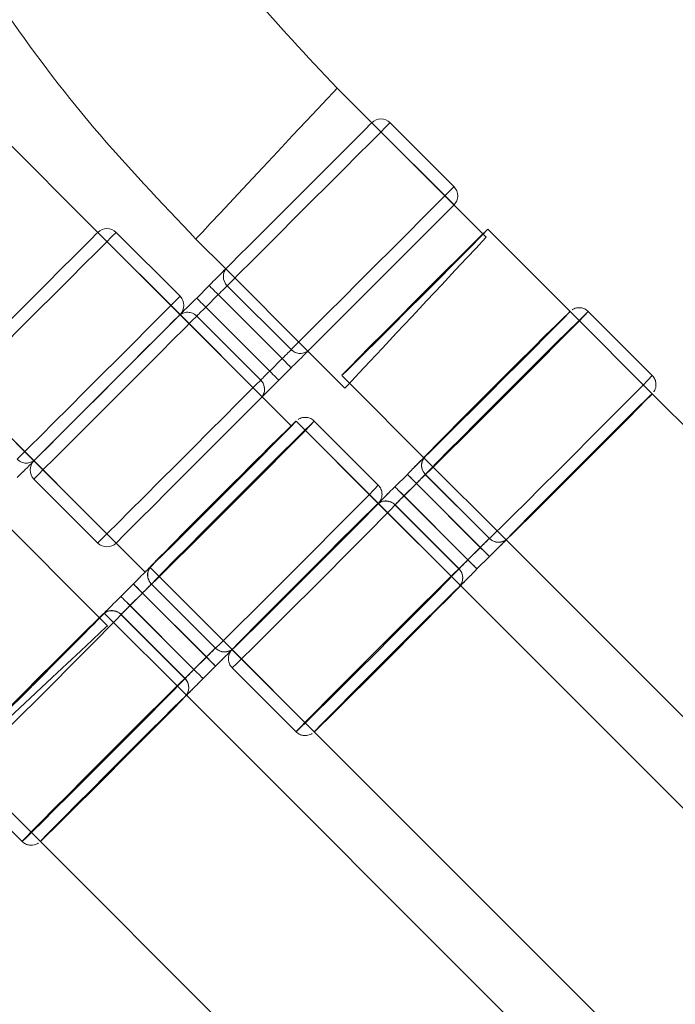
# Model space of a CAD drawing. Units: millimetres. Extents: x 7382 to 38417, y 16393 to 47889.
# Drawn here: x 21907 to 22110, y 29850 to 30155 of the extents above; entities that cross this region are included whole.
import ezdxf

# ---------------------------------------------------------------- set-up
doc = ezdxf.new("R2010")
doc.units = ezdxf.units.MM
doc.header["$LTSCALE"] = 200
doc.linetypes.add('HIDDEN', pattern=[1.905, 1.27, -0.635])
doc.styles.add('SLDTEXTSTYLE0', font='GOTHIC.TTF', dxfattribs={"width": 0.913})
doc.dimstyles.new('SLDDIMSTYLE2', dxfattribs={"dimtxt": 700, "dimasz": 660.4, "dimexe": 0, "dimexo": 0.0625, "dimgap": 175, "dimtad": 1, "dimdec": 3, "dimlfac": 0.25, "dimrnd": 1e-09, "dimzin": 12, "dimdsep": 46, "dimtxsty": 'SLDTEXTSTYLE0', "dimsah": 1, "dimcen": 0.09, "dimadec": 0, "dimazin": 3, "dimtfac": 1, "dimtdec": 3, "dimtofl": 0, "dimtmove": 0, "dimatfit": 3, "dimfxl": 0, "dimfrac": 2, "dimtolj": 1, "dimtzin": 12, "dimarcsym": 0})

# ---------------------------------------------------------------- blocks, each defined once
blk = doc.blocks.new('_D_6')
at = {"color": 7, "linetype": 'Continuous', "lineweight": 0}
for p, q in [((28270.72, 37563.74), (26234.07, 39600.4)), ((26375.49, 39458.98), (12516.2, 25599.68)), ((14411.43, 23704.45), (12374.77, 25741.11))]:
    blk.add_line(p, q, dxfattribs=at)
for points in [[(26375.49, 39458.98), (25836.67, 39063.85), (25980.36, 38920.16)], [(12516.2, 25599.68), (13055.01, 25994.82), (12911.33, 26138.5)]]:
    blk.add_solid(points, dxfattribs=at)
at = {"color": 7, "linetype": 'Continuous', "lineweight": 0, "insert": (15920.55, 30268.54), "char_height": 700, "attachment_point": 1, "rotation": 45, "style": 'SLDTEXTSTYLE0'}
blk.add_mtext('4900', dxfattribs=at)

msp = doc.modelspace()

# ---------------------------------------------------------------- linework, layer by layer
at = {"color": 7, "linetype": 'Continuous', "lineweight": 15}
for p, q in [((21931.5179, 30088.911), (21708.5944, 30311.8345)), ((22016.3585, 30122.8399), (22005.6342, 30133.5643)), ((22041.8265, 30103.0531), (22022.0275, 30122.8521)), ((22050.8281, 30088.3703), (22041.8144, 30097.3841)), ((21956.9737, 30069.112), (21937.1747, 30088.911)), ((22077.7629, 30064.4212), (22052.3074, 30089.8766)), ((21961.881, 30086.8566), (21971.128, 30077.6095)), ((21962.1295, 30068.5826), (21965.9884, 30072.4415)), ((21971.5796, 30072.4041), (21991.3786, 30052.6051)), ((21968.8027, 30069.6272), (21964.9438, 30065.7683)), ((21988.6017, 30049.8282), (21968.8027, 30069.6272)), ((21964.9438, 30065.7683), (21984.7428, 30045.9694)), ((22103.2184, 30044.6225), (22083.4197, 30064.4212)), ((21981.9659, 30043.1924), (21962.1669, 30062.9914)), ((21996.5839, 30052.1536), (22008.0406, 30040.6969)), ((21984.7428, 30045.9694), (21988.6017, 30049.8282)), ((21987.5571, 30043.1551), (21991.4159, 30047.014)), ((22009.4609, 30042.2135), (22032.5081, 30019.1663)), ((21991.4371, 30028.9918), (21982.4295, 30037.9993)), ((22869.4758, 29272.7083), (22103.2184, 30038.9657)), ((22018.3659, 30010.681), (21998.5673, 30030.4797)), ((21911.7189, 30012.5435), (21931.5179, 29992.7445)), ((22027.3806, 30014.0105), (22023.5217, 30010.1516)), ((22032.9972, 30013.9477), (22052.7959, 29994.149)), ((22030.2083, 30011.1829), (22026.3494, 30007.324)), ((22050.0069, 29991.3842), (22030.2083, 30011.1829)), ((22026.3494, 30007.324), (22046.1481, 29987.5253)), ((21932.0342, 29969.5764), (21897.5646, 30004.046)), ((22043.3833, 29984.7363), (22023.5845, 30004.535)), ((22057.9794, 29993.6949), (22824.2211, 29227.4535)), ((21937.1747, 29992.7445), (21946.1823, 29983.737)), ((22046.1481, 29987.5253), (22050.0069, 29991.3842)), ((22052.8077, 29988.5834), (22048.9488, 29984.7245)), ((21942.5282, 29980.069), (21938.6692, 29976.2102)), ((21948.1447, 29980.0063), (21967.9435, 29960.2075)), ((22784.6233, 29238.7668), (22043.8374, 29979.5528)), ((21945.3558, 29977.2414), (21941.4969, 29973.3825)), ((21965.1545, 29957.4427), (21945.3558, 29977.2414)), ((21941.4969, 29973.3825), (21961.2956, 29953.5838)), ((21931.978, 29969.6326), (21933.0786, 29970.6932)), ((21958.5308, 29950.7949), (21938.7321, 29970.5936)), ((21961.2956, 29953.5838), (21965.1545, 29957.4427)), ((21967.9553, 29954.6419), (21964.0964, 29950.783)), ((21973.1111, 29954.1125), (21992.9097, 29934.3138)), ((22725.2263, 29179.3698), (21958.9849, 29945.6113)), ((21998.5666, 29934.3139), (22739.3685, 29193.5119)), ((21888.2586, 29920.1711), (21908.0573, 29900.3724)), ((21913.7141, 29900.3724), (22679.9715, 29134.115))]:
    msp.add_line(p, q, dxfattribs=at)
at = {"color": 7, "linetype": 'HIDDEN', "lineweight": 0}
for p, q in [((22041.8144, 30097.3841), (22016.3585, 30122.8399)), ((22041.8265, 30097.3963), (22016.3707, 30122.8521)), ((21982.4295, 30037.9993), (21931.5179, 30088.911)), ((21956.9737, 30063.4552), (21931.5179, 30088.911)), ((22051.794, 30087.4045), (22050.8281, 30088.3703)), ((21971.1159, 30077.5973), (21996.5717, 30052.1414)), ((21971.128, 30077.6095), (21996.5839, 30052.1536)), ((21991.3786, 30052.6051), (21971.5796, 30072.4041)), ((21964.9438, 30065.7683), (21968.8027, 30069.6272)), ((21968.8027, 30069.6272), (21988.6017, 30049.8282)), ((21984.7428, 30045.9694), (21964.9438, 30065.7683)), ((22103.2184, 30038.9657), (22077.7629, 30064.4212)), ((22103.2184, 30038.9657), (22077.7629, 30064.4212)), ((21982.4295, 30037.9993), (21956.9737, 30063.4552)), ((21962.1669, 30062.9914), (21981.9659, 30043.1924)), ((21988.6017, 30049.8282), (21984.7428, 30045.9694)), ((21886.2631, 30043.6562), (21937.1747, 29992.7445)), ((21886.2631, 30043.6562), (21911.7189, 30018.2003)), ((22007.0526, 30044.6218), (22009.4609, 30042.2135)), ((22043.8374, 29979.5528), (21992.9104, 30030.4797)), ((22018.3659, 30005.0242), (21992.9104, 30030.4797)), ((21911.7189, 30018.2003), (21937.1747, 29992.7445)), ((22032.5081, 30019.1663), (22057.9794, 29993.6949)), ((22032.5081, 30019.1663), (22057.9635, 29993.7108)), ((22052.7449, 29994.2), (22032.9463, 30013.9987)), ((22026.3225, 30007.3508), (22030.1815, 30011.2097)), ((22030.1815, 30011.2097), (22049.9801, 29991.411)), ((22046.1213, 29987.5522), (22026.3225, 30007.3508)), ((22043.8214, 29979.5687), (22018.3659, 30005.0242)), ((22023.5335, 30004.586), (22043.3323, 29984.7873)), ((22049.9801, 29991.411), (22046.1213, 29987.5522)), ((21947.6556, 29985.2248), (21998.5666, 29934.3139)), ((21947.6556, 29985.2248), (21973.1111, 29959.7694)), ((21967.8925, 29960.2585), (21948.0938, 29980.0572)), ((21941.4701, 29973.4094), (21945.3289, 29977.2683)), ((21945.3289, 29977.2683), (21965.1276, 29957.4695)), ((21961.2688, 29953.6106), (21941.4701, 29973.4094)), ((21934.4771, 29967.1334), (21932.0342, 29969.5764)), ((21958.9849, 29945.6113), (21933.5134, 29971.0827)), ((21958.9689, 29945.6272), (21933.5134, 29971.0827)), ((21938.6811, 29970.6445), (21958.4798, 29950.8458)), ((21965.1276, 29957.4695), (21961.2688, 29953.6106)), ((21973.1111, 29959.7694), (21998.5666, 29934.3139)), ((21888.2586, 29925.8279), (21913.7141, 29900.3724)), ((21888.2586, 29925.8279), (21913.7141, 29900.3724))]:
    msp.add_line(p, q, dxfattribs=at)
at = {"color": 8, "linetype": 'Continuous', "lineweight": 15, "flags": 128}
for points in [[(22005.6264, 30133.5721), (22005.4981, 30133.4352), (22004.4814, 30132.3494), (22002.4955, 30130.2286), (21999.6331, 30127.172), (21996.0283, 30123.3224), (21991.8496, 30118.86), (21987.2922, 30113.9932), (21982.5695, 30108.9498), (21977.9021, 30103.9655), (21973.5083, 30099.2734), (21969.5936, 30095.0929), (21966.3409, 30091.6194), (21963.9025, 30089.0154), (21962.3923, 30087.4027), (21961.881, 30086.8566)], [(22022.0275, 30122.8521), (22021.8959, 30122.7205), (22020.8511, 30121.6756), (22018.8044, 30119.6289), (22015.8403, 30116.6649), (22012.0813, 30112.9059), (22007.6824, 30108.5069), (22002.8249, 30103.6495), (21997.7096, 30098.5341), (21992.5472, 30093.3717), (21987.5509, 30088.3754), (21982.9268, 30083.7513), (21978.8657, 30079.6902), (21975.5351, 30076.3596), (21973.0726, 30073.8971), (21971.5796, 30072.4041)], [(21991.3786, 30052.6051), (21992.8716, 30054.0981), (21995.3341, 30056.5607), (21998.6647, 30059.8912), (22002.7258, 30063.9523), (22007.3499, 30068.5764), (22012.3462, 30073.5727), (22017.5086, 30078.7351), (22022.6239, 30083.8505), (22027.4814, 30088.7079), (22031.8803, 30093.1069), (22035.6393, 30096.8659), (22038.6034, 30099.8299), (22040.6501, 30101.8766), (22041.6949, 30102.9215), (22041.8265, 30103.0531)], [(21937.1747, 30088.911), (21937.0431, 30088.7793), (21935.9982, 30087.7344), (21933.9515, 30085.6878), (21930.9875, 30082.7238), (21927.2285, 30078.9647), (21922.8296, 30074.5658), (21917.9721, 30069.7084), (21912.8567, 30064.5929), (21907.6944, 30059.4306), (21902.6981, 30054.4343), (21898.074, 30049.8102), (21894.0129, 30045.7491), (21890.6823, 30042.4185), (21888.2198, 30039.956), (21886.7268, 30038.463)], [(21906.5258, 30018.664), (21908.0188, 30020.157), (21910.4813, 30022.6195), (21913.8118, 30025.9501), (21917.873, 30030.0112), (21922.4971, 30034.6353), (21927.4934, 30039.6316), (21932.6557, 30044.794), (21937.7711, 30049.9094), (21942.6285, 30054.7668), (21947.0275, 30059.1658), (21950.7865, 30062.9248), (21953.7505, 30065.8888), (21955.7972, 30067.9355), (21956.8421, 30068.9804), (21956.9737, 30069.112)], [(22083.4197, 30064.4212), (22083.3017, 30064.2759), (22082.2835, 30063.2043), (22080.2619, 30061.1327), (22077.3201, 30058.1463), (22073.5798, 30054.3685), (22069.1952, 30049.9552), (22064.3472, 30045.0885), (22059.2357, 30039.9691), (22054.0718, 30034.8083), (22049.0685, 30029.819), (22044.4322, 30025.2071), (22040.3542, 30021.1629), (22037.0028, 30017.8532), (22034.5163, 30015.4146), (22032.9972, 30013.9477)], [(21962.1669, 30062.9914), (21960.674, 30061.4985), (21958.2113, 30059.0359), (21954.8809, 30055.7054), (21950.8198, 30051.6443), (21946.1956, 30047.0202), (21941.1993, 30042.0239), (21936.037, 30036.8615), (21930.9216, 30031.7461), (21926.0642, 30026.8887), (21921.6651, 30022.4897), (21917.9061, 30018.7307), (21914.9421, 30015.7666), (21912.8955, 30013.72), (21911.8505, 30012.6751), (21911.7189, 30012.5435)], [(21931.5179, 29992.7445), (21931.6495, 29992.8761), (21932.6945, 29993.921), (21934.7411, 29995.9676), (21937.7051, 29998.9317), (21941.4641, 30002.6907), (21945.8632, 30007.0897), (21950.7206, 30011.9471), (21955.836, 30017.0625), (21960.9983, 30022.2249), (21965.9946, 30027.2212), (21970.6188, 30031.8453), (21974.6799, 30035.9064), (21978.0103, 30039.2369), (21980.473, 30041.6995), (21981.9659, 30043.1924)], [(22052.7959, 29994.149), (22054.315, 29995.6159), (22056.8015, 29998.0544), (22060.1529, 30001.3641), (22064.2308, 30005.4084), (22068.8671, 30010.0203), (22073.8705, 30015.0095), (22079.0345, 30020.1704), (22084.1458, 30025.2898), (22088.994, 30030.1565), (22093.3786, 30034.5698), (22097.1189, 30038.3476), (22100.0606, 30041.3339), (22102.0822, 30043.4056), (22103.1005, 30044.4772), (22103.2184, 30044.6225)], [(21998.5673, 30030.4797), (21998.4493, 30030.3345), (21997.4311, 30029.2629), (21995.4094, 30027.1911), (21992.4677, 30024.2048), (21988.7274, 30020.4271), (21984.3427, 30016.0138), (21979.4947, 30011.147), (21974.3833, 30006.0276), (21969.2194, 30000.8668), (21964.216, 29995.8775), (21959.5798, 29991.2656), (21955.5017, 29987.2213), (21952.1504, 29983.9117), (21949.6638, 29981.4731), (21948.1447, 29980.0063)], [(21967.9435, 29960.2075), (21969.4626, 29961.6744), (21971.949, 29964.113), (21975.3005, 29967.4227), (21979.3784, 29971.4669), (21984.0147, 29976.0788), (21989.018, 29981.0681), (21994.182, 29986.2289), (21999.2934, 29991.3483), (22004.1415, 29996.215), (22008.5261, 30000.6283), (22012.2664, 30004.4061), (22015.2082, 30007.3925), (22017.2297, 30009.4642), (22018.248, 30010.5357), (22018.3659, 30010.681)], [(22023.5845, 30004.535), (22022.1177, 30003.016), (22019.6791, 30000.5295), (22016.3694, 29997.1781), (22012.3252, 29993.1001), (22007.7132, 29988.4638), (22002.724, 29983.4605), (21997.5632, 29978.2965), (21992.4437, 29973.1851), (21987.577, 29968.337), (21983.1638, 29963.9523), (21979.3859, 29960.212), (21976.3996, 29957.2704), (21974.3278, 29955.2488), (21973.2563, 29954.2305), (21973.1111, 29954.1125)], [(21992.9097, 29934.3138), (21993.055, 29934.4318), (21994.1266, 29935.45), (21996.1983, 29937.4717), (21999.1847, 29940.4133), (22002.9624, 29944.1537), (22007.3758, 29948.5383), (22012.2425, 29953.3864), (22017.3619, 29958.4978), (22022.5227, 29963.6617), (22027.512, 29968.6651), (22032.1238, 29973.3013), (22036.1681, 29977.3794), (22039.4778, 29980.7308), (22041.9164, 29983.2172), (22043.3833, 29984.7363)], [(21938.7321, 29970.5936), (21937.2652, 29969.0745), (21934.8267, 29966.5879), (21931.5169, 29963.2366), (21927.4728, 29959.1586), (21922.8608, 29954.5223), (21917.8715, 29949.519), (21912.7107, 29944.3551), (21907.5913, 29939.2436), (21902.7245, 29934.3955), (21898.3113, 29930.0109), (21894.5334, 29926.2706), (21891.5471, 29923.3289), (21889.4754, 29921.3073), (21888.4038, 29920.2891), (21888.2586, 29920.1711)], [(21908.0573, 29900.3724), (21908.2026, 29900.4903), (21909.2741, 29901.5086), (21911.3459, 29903.5302), (21914.3322, 29906.4718), (21918.1099, 29910.2122), (21922.5233, 29914.5968), (21927.39, 29919.4449), (21932.5095, 29924.5564), (21937.6703, 29929.7203), (21942.6595, 29934.7236), (21947.2714, 29939.3599), (21951.3157, 29943.4379), (21954.6253, 29946.7893), (21957.064, 29949.2758), (21958.5308, 29950.7949)]]:
    msp.add_lwpolyline(points, dxfattribs=at)
at = {"color": 7, "linetype": 'Continuous', "lineweight": 15, "flags": 128}
for points in [[(22016.3707, 30122.8521), (22015.8701, 30122.3515), (22014.3904, 30120.8718), (22011.997, 30118.4784), (22008.796, 30115.2774), (22004.9289, 30111.4102), (22000.5668, 30107.0482), (21995.9028, 30102.3842), (21991.1432, 30097.6246), (21986.4986, 30092.9801), (21982.1748, 30088.6561), (21978.3627, 30084.8441), (21975.2312, 30081.7126), (21972.9189, 30079.4003), (21971.5281, 30078.0094)], [(22041.8265, 30097.3963), (22041.326, 30096.8957), (22039.8462, 30095.4159), (22037.4529, 30093.0226), (22034.2519, 30089.8215), (22030.3847, 30085.9544), (22026.0226, 30081.5923), (22021.3587, 30076.9283), (22016.5991, 30072.1688), (22011.9546, 30067.5242), (22007.6306, 30063.2003), (22003.8186, 30059.3882), (22000.687, 30056.2568), (21998.3747, 30053.9445), (21996.9839, 30052.5536)], [(21931.5179, 30088.911), (21931.0173, 30088.4104), (21929.5376, 30086.9306), (21927.1442, 30084.5373), (21923.9432, 30081.3362), (21920.0761, 30077.4691), (21915.714, 30073.1071), (21911.05, 30068.443), (21906.2903, 30063.6835), (21901.6458, 30059.039), (21897.322, 30054.715), (21893.5099, 30050.9029), (21890.3784, 30047.7715), (21888.0661, 30045.4592), (21886.6753, 30044.0683)], [(22048.518, 30085.954), (22050.7445, 30088.2254), (22052.0286, 30089.5593), (22052.2677, 30089.8499), (22051.4508, 30089.0838), (22050.772, 30088.4265)], [(22049.5098, 30084.9816), (22048.6552, 30084.0689), (22045.7929, 30081.0123), (22042.1881, 30077.1627), (22038.0093, 30072.7002), (22033.452, 30067.8335), (22028.7292, 30062.7901), (22024.0618, 30057.8058), (22019.668, 30053.1137), (22015.7533, 30048.9332), (22012.5007, 30045.4597), (22010.0623, 30042.8557), (22008.552, 30041.243), (22008.0406, 30040.6969)], [(21967.7406, 30074.222), (21968.4364, 30074.9178), (21969.089, 30075.5703), (21969.6866, 30076.168), (21970.2189, 30076.7003), (21970.6766, 30077.1579), (21971.0514, 30077.5328), (21971.3369, 30077.8183), (21971.5281, 30078.0094)], [(21965.9884, 30072.4415), (21966.0875, 30072.3424), (21966.2781, 30072.1517), (21966.5539, 30071.876), (21966.9053, 30071.5246), (21967.3207, 30071.1092), (21967.7861, 30070.6438), (21968.2857, 30070.1443), (21968.8027, 30069.6272)], [(21971.5796, 30072.4041), (21971.4462, 30072.2707), (21971.2344, 30072.0589), (21970.9504, 30071.7749), (21970.6027, 30071.4272), (21970.2017, 30071.0261), (21969.759, 30070.5835), (21969.288, 30070.1126), (21968.8027, 30069.6272)], [(21956.5616, 30063.043), (21956.7527, 30063.2341), (21957.0382, 30063.5196), (21957.4131, 30063.8945), (21957.8708, 30064.3521), (21958.403, 30064.8845), (21959.0008, 30065.4821), (21959.6532, 30066.1346), (21960.349, 30066.8304)], [(21962.1295, 30068.5826), (21962.2287, 30068.4835), (21962.4193, 30068.2929), (21962.6949, 30068.0172), (21963.0465, 30067.6657), (21963.4618, 30067.2503), (21963.9272, 30066.785), (21964.4268, 30066.2854), (21964.9438, 30065.7683)], [(21964.9438, 30065.7683), (21964.4585, 30065.283), (21963.9875, 30064.812), (21963.5449, 30064.3694), (21963.1439, 30063.9683), (21962.7961, 30063.6206), (21962.5122, 30063.3367), (21962.3003, 30063.1249), (21962.1669, 30062.9914)], [(22077.75, 30064.4152), (22077.7629, 30064.4212), (22077.2872, 30063.8956), (22075.8313, 30062.392), (22073.4597, 30059.977), (22070.2773, 30056.7573), (22066.4248, 30052.8756), (22062.0727, 30048.5035), (22057.4136, 30043.8345), (22052.6538, 30039.0751), (22048.0038, 30034.4361), (22043.6694, 30030.1227), (22039.8424, 30026.3256), (22036.6919, 30023.2131), (22034.3577, 30020.9227), (22032.9429, 30019.5559)], [(21956.5616, 30063.043), (21955.1707, 30061.6521), (21952.8584, 30059.3398), (21949.727, 30056.2083), (21945.9149, 30052.3963), (21941.5909, 30048.0724), (21936.9464, 30043.4278), (21932.1869, 30038.6683), (21927.5228, 30034.0043), (21923.1608, 30029.6422), (21919.2937, 30025.775), (21916.0926, 30022.574), (21913.6993, 30020.1807), (21912.2196, 30018.7009), (21912.1311, 30018.6125)], [(21956.5616, 30063.043), (21956.4732, 30062.9545), (21954.9934, 30061.4748), (21952.6, 30059.0815), (21949.399, 30055.8804), (21945.5319, 30052.0133), (21941.1698, 30047.6512), (21936.5058, 30042.9872), (21931.7463, 30038.2276), (21927.1018, 30033.5831), (21922.7778, 30029.2592), (21918.9657, 30025.4471), (21915.8342, 30022.3156), (21913.5219, 30020.0033), (21912.1311, 30018.6125)], [(21988.6017, 30049.8282), (21989.087, 30050.3136), (21989.558, 30050.7845), (21990.0007, 30051.2271), (21990.4017, 30051.6282), (21990.7494, 30051.9759), (21991.0334, 30052.2599), (21991.2452, 30052.4717), (21991.3786, 30052.6051)], [(21996.9839, 30052.5536), (21996.7927, 30052.3625), (21996.5072, 30052.077), (21996.1324, 30051.7021), (21995.6748, 30051.2445), (21995.1424, 30050.7121), (21994.5448, 30050.1144), (21993.8922, 30049.462), (21993.1964, 30048.7662)], [(21991.4159, 30047.014), (21991.3168, 30047.1131), (21991.1262, 30047.3037), (21990.8505, 30047.5794), (21990.4991, 30047.9309), (21990.0836, 30048.3463), (21989.6183, 30048.8116), (21989.1187, 30049.3112), (21988.6017, 30049.8282)], [(21981.9659, 30043.1924), (21982.0993, 30043.3259), (21982.3112, 30043.5377), (21982.5951, 30043.8216), (21982.9429, 30044.1694), (21983.3439, 30044.5704), (21983.7865, 30045.013), (21984.2574, 30045.484), (21984.7428, 30045.9694)], [(21987.5571, 30043.1551), (21987.4579, 30043.2542), (21987.2673, 30043.4448), (21986.9917, 30043.7205), (21986.6401, 30044.072), (21986.2248, 30044.4874), (21985.7594, 30044.9527), (21985.2598, 30045.4523), (21984.7428, 30045.9694)], [(21985.8048, 30041.3746), (21985.109, 30040.6788), (21984.4566, 30040.0263), (21983.8589, 30039.4286), (21983.3266, 30038.8963), (21982.869, 30038.4387), (21982.494, 30038.0638), (21982.2085, 30037.7782), (21982.0174, 30037.5871)], [(21982.0174, 30037.5871), (21980.6266, 30036.1963), (21978.3142, 30033.8839), (21975.1828, 30030.7525), (21971.3707, 30026.9405), (21967.0468, 30022.6165), (21962.4023, 30017.972), (21957.6427, 30013.2124), (21952.9787, 30008.5484), (21948.6167, 30004.1863), (21944.7495, 30000.3192), (21941.5484, 29997.1181), (21939.1551, 29994.7248), (21937.6754, 29993.2451), (21937.1747, 29992.7445)], [(22103.2125, 30038.953), (22102.7427, 30038.4401), (22101.2868, 30036.9365), (22098.9151, 30034.5215), (22095.7327, 30031.3019), (22091.8802, 30027.4201), (22087.5282, 30023.048), (22082.8692, 30018.379), (22078.1093, 30013.6196), (22073.4593, 30008.9806), (22069.1249, 30004.6672), (22065.2979, 30000.8702), (22062.1475, 29997.7576), (22059.8132, 29995.4672), (22058.3984, 29994.1003)], [(21947.7051, 29985.2598), (21947.9729, 29985.5036), (21949.3068, 29986.7878), (21951.6215, 29989.0569), (21954.8088, 29992.2048), (21958.7195, 29996.0844), (21963.171, 30000.5143), (21967.9552, 30005.2872), (21972.8481, 30010.1801), (21977.621, 30014.9642), (21982.0509, 30019.4157), (21985.9305, 30023.3265), (21989.0784, 30026.5138), (21991.3475, 30028.8285), (21992.6316, 30030.1623), (21992.8707, 30030.453), (21992.0538, 30029.6868), (21991.3874, 30029.0415)], [(21991.3874, 30029.0415), (21992.3848, 30030.004), (21992.9104, 30030.4797), (21992.4348, 30029.9541), (21990.9789, 30028.4505), (21988.6072, 30026.0355), (21985.4248, 30022.8159), (21981.5723, 30018.9341), (21977.2202, 30014.562), (21972.5612, 30009.893), (21967.8014, 30005.1336), (21963.1514, 30000.4946), (21958.8169, 29996.1812), (21954.99, 29992.3842), (21951.8395, 29989.2716), (21949.5053, 29986.9812), (21948.0905, 29985.6143), (21948.0905, 29985.6143)], [(21991.4371, 30028.9918), (21990.9081, 30028.4628), (21989.3457, 30026.9005), (21986.8232, 30024.3779), (21983.4583, 30021.0131), (21979.4085, 30016.9633), (21974.8632, 30012.4178), (21970.0348, 30007.5894), (21965.149, 30002.7037), (21960.4344, 29997.9891), (21956.1115, 29993.6662), (21952.3823, 29989.937), (21949.4212, 29986.9759), (21947.3668, 29984.9214), (21946.3149, 29983.8696), (21946.1823, 29983.737)], [(21912.1311, 30018.6125), (21911.9399, 30018.4213), (21911.6544, 30018.1358), (21911.2796, 30017.7609), (21910.822, 30017.3033), (21910.2896, 30016.771), (21909.692, 30016.1733), (21909.0394, 30015.5208), (21908.3436, 30014.825)], [(22032.4922, 30019.1822), (22032.4284, 30019.117), (22032.057, 30018.7387), (22031.6024, 30018.278), (22031.0729, 30017.7428), (22030.4777, 30017.1428), (22029.8272, 30016.4883), (22029.1328, 30015.791)], [(22030.2083, 30011.1829), (22029.691, 30011.7001), (22029.1906, 30012.2005), (22028.7241, 30012.667), (22028.307, 30013.0841), (22027.9536, 30013.4376), (22027.6756, 30013.7156), (22027.4824, 30013.9087), (22027.3806, 30014.0105)], [(22026.3494, 30007.324), (22025.8321, 30007.8413), (22025.3318, 30008.3416), (22024.8652, 30008.8082), (22024.4482, 30009.2252), (22024.0947, 30009.5787), (22023.8167, 30009.8567), (22023.6235, 30010.0498), (22023.5217, 30010.1516)], [(22021.7412, 30008.3995), (22021.0439, 30007.7051), (22020.3895, 30007.0546), (22019.7894, 30006.4593), (22019.2543, 30005.9298), (22018.7935, 30005.4753), (22018.6606, 30005.3445)], [(22018.3601, 30005.0115), (22017.8903, 30004.4986), (22016.4344, 30002.995), (22014.0627, 30000.58), (22010.8803, 29997.3604), (22007.0278, 29993.4786), (22002.6757, 29989.1065), (21998.0168, 29984.4375), (21993.2569, 29979.6781), (21988.6069, 29975.0391), (21984.2724, 29970.7257), (21980.4454, 29966.9286), (21977.2951, 29963.8161), (21974.9607, 29961.5257), (21973.546, 29960.1589)], [(22017.9764, 30004.5893), (22016.6096, 30003.1745), (22014.3192, 30000.8403), (22011.2066, 29997.6899), (22007.4096, 29993.8628), (22003.0961, 29989.5284), (21998.4571, 29984.8784), (21993.6978, 29980.1186), (21989.0287, 29975.4596), (21984.6566, 29971.1075), (21980.7749, 29967.255), (21977.5553, 29964.0726), (21975.1403, 29961.7009), (21973.6367, 29960.245), (21973.546, 29960.1589)], [(22050.0069, 29991.3842), (22050.5237, 29990.8674), (22051.0226, 29990.3686), (22051.4867, 29989.9044), (22051.9004, 29989.4907), (22052.2498, 29989.1412), (22052.5233, 29988.8679), (22052.7113, 29988.6798), (22052.8077, 29988.5834)], [(22046.1481, 29987.5253), (22046.6649, 29987.0086), (22047.1637, 29986.5097), (22047.6279, 29986.0456), (22048.0415, 29985.6318), (22048.391, 29985.2823), (22048.6644, 29985.009), (22048.8525, 29984.8209), (22048.9488, 29984.7245)], [(21946.1694, 29983.7499), (21945.6252, 29983.2013), (21944.9747, 29982.5469), (21944.2803, 29981.8496)], [(21944.2803, 29981.8496), (21944.9776, 29982.5439), (21945.632, 29983.1944), (21946.1806, 29983.7386)], [(21945.3558, 29977.2414), (21944.8384, 29977.7587), (21944.3381, 29978.259), (21943.8717, 29978.7255), (21943.4545, 29979.1426), (21943.1011, 29979.496), (21942.8231, 29979.7741), (21942.63, 29979.9672), (21942.5282, 29980.069)], [(22043.4319, 29979.1338), (22042.0651, 29977.719), (22039.7747, 29975.3848), (22036.6621, 29972.2344), (22032.8651, 29968.4073), (22028.5516, 29964.0729), (22023.9126, 29959.4229), (22019.1533, 29954.6631), (22014.4842, 29950.0041), (22010.1121, 29945.6521), (22006.2304, 29941.7996), (22003.0108, 29938.617), (22000.5957, 29936.2454), (21999.0921, 29934.7895), (21998.5794, 29934.3198)], [(21941.4969, 29973.3825), (21940.9796, 29973.8998), (21940.4793, 29974.4001), (21940.0127, 29974.8667), (21939.5957, 29975.2837), (21939.2423, 29975.6372), (21938.9642, 29975.9152), (21938.7711, 29976.1084), (21938.6692, 29976.2102)], [(21929.7237, 29967.1597), (21931.9505, 29969.4315), (21933.2347, 29970.7653), (21933.4739, 29971.056), (21932.6568, 29970.2899), (21931.978, 29969.6326)], [(21933.124, 29970.6479), (21931.7571, 29969.233), (21929.7237, 29967.1597)], [(21933.0786, 29970.6932), (21933.2643, 29970.8676), (21933.3988, 29970.9908), (21933.482, 29971.0626), (21933.5134, 29971.0827), (21933.4933, 29971.0512), (21933.4215, 29970.9681), (21933.2984, 29970.8335), (21933.124, 29970.6479)], [(21965.1545, 29957.4427), (21965.6712, 29956.9259), (21966.1701, 29956.4271), (21966.6342, 29955.9629), (21967.048, 29955.5492), (21967.3974, 29955.1998), (21967.6708, 29954.9264), (21967.8588, 29954.7383), (21967.9553, 29954.6419)], [(21961.2956, 29953.5838), (21961.8124, 29953.0671), (21962.3112, 29952.5682), (21962.7754, 29952.1041), (21963.1891, 29951.6903), (21963.5386, 29951.3409), (21963.8119, 29951.0676), (21964, 29950.8794), (21964.0964, 29950.783)], [(21912.1606, 29946.2356), (21907.3406, 29941.7221), (21902.4739, 29937.1648), (21898.0114, 29932.986), (21894.1617, 29929.3812), (21891.1052, 29926.5189), (21888.9844, 29924.5329), (21888.3881, 29923.9746)], [(21958.5795, 29945.1924), (21957.2126, 29943.7775), (21954.9222, 29941.4433), (21951.8097, 29938.2929), (21948.0126, 29934.4659), (21943.6992, 29930.1314), (21939.0601, 29925.4814), (21934.3008, 29920.7216), (21929.6318, 29916.0626), (21925.2596, 29911.7105), (21921.3779, 29907.8581), (21918.1583, 29904.6756), (21915.7433, 29902.3039), (21914.2397, 29900.8481), (21913.727, 29900.3783)]]:
    msp.add_lwpolyline(points, dxfattribs=at)
at = {"color": 7, "linetype": 'HIDDEN', "lineweight": 0, "flags": 128}
for points in [[(21971.5796, 30072.4041), (21973.0726, 30073.8971), (21975.5351, 30076.3596), (21978.8657, 30079.6902), (21982.9268, 30083.7513), (21987.5509, 30088.3754), (21992.5472, 30093.3717), (21997.7096, 30098.5341), (22002.8249, 30103.6495), (22007.6824, 30108.5069), (22012.0813, 30112.9059), (22015.8403, 30116.6649), (22018.8044, 30119.6289), (22020.8511, 30121.6756), (22021.8959, 30122.7205), (22022.0275, 30122.8521)], [(21886.7268, 30038.463), (21888.2198, 30039.956), (21890.6823, 30042.4185), (21894.0129, 30045.7491), (21898.074, 30049.8102), (21902.6981, 30054.4343), (21907.6944, 30059.4306), (21912.8567, 30064.5929), (21917.9721, 30069.7084), (21922.8296, 30074.5658), (21927.2285, 30078.9647), (21930.9875, 30082.7238), (21933.9515, 30085.6878), (21935.9982, 30087.7344), (21937.0431, 30088.7793), (21937.1747, 30088.911)], [(22050.772, 30088.4265), (22049.6157, 30087.2967), (22046.8485, 30084.5722), (22043.2785, 30081.0377), (22039.0727, 30076.8585), (22034.4277, 30072.23), (22029.5607, 30067.3685)], [(22029.5607, 30067.3685), (22024.6993, 30062.5015), (22020.0707, 30057.8565), (22015.8915, 30053.6507), (22012.357, 30050.0807), (22009.6325, 30047.3135), (22007.8454, 30045.4785), (22007.0793, 30044.6614), (22007.3699, 30044.9006), (22008.7038, 30046.1847), (22011.0184, 30048.4538), (22014.2057, 30051.6018), (22018.1165, 30055.4814), (22022.568, 30059.9112), (22027.3521, 30064.6842), (22032.2451, 30069.5771), (22037.018, 30074.3612), (22041.4478, 30078.8127), (22045.3275, 30082.7235), (22048.4754, 30085.9108), (22048.518, 30085.954)], [(22051.7861, 30087.4124), (22051.6578, 30087.2755), (22050.6411, 30086.1897), (22049.5098, 30084.9816)], [(21968.8027, 30069.6272), (21968.2857, 30070.1443), (21967.7861, 30070.6438), (21967.3207, 30071.1092), (21966.9053, 30071.5246), (21966.5539, 30071.876), (21966.2781, 30072.1517), (21966.0875, 30072.3424), (21965.9884, 30072.4415)], [(21968.8027, 30069.6272), (21969.288, 30070.1126), (21969.759, 30070.5835), (21970.2017, 30071.0261), (21970.6027, 30071.4272), (21970.9504, 30071.7749), (21971.2344, 30072.0589), (21971.4462, 30072.2707), (21971.5796, 30072.4041)], [(21964.9438, 30065.7683), (21964.4268, 30066.2854), (21963.9272, 30066.785), (21963.4618, 30067.2503), (21963.0465, 30067.6657), (21962.6949, 30068.0172), (21962.4193, 30068.2929), (21962.2287, 30068.4835), (21962.1295, 30068.5826)], [(21962.1669, 30062.9914), (21962.3003, 30063.1249), (21962.5122, 30063.3367), (21962.7961, 30063.6206), (21963.1439, 30063.9683), (21963.5449, 30064.3694), (21963.9875, 30064.812), (21964.4585, 30065.283), (21964.9438, 30065.7683)], [(22032.8975, 30019.6012), (22034.2644, 30021.016), (22036.5549, 30023.3503), (22039.6674, 30026.5006), (22043.4643, 30030.3277), (22047.7778, 30034.6621), (22052.4168, 30039.3121), (22057.1762, 30044.072), (22061.8452, 30048.731), (22066.2173, 30053.083), (22070.099, 30056.9355), (22073.3188, 30060.118), (22075.7337, 30062.4896), (22077.2373, 30063.9455), (22077.75, 30064.4152)], [(22032.9463, 30013.9987), (22034.413, 30015.5178), (22036.8517, 30018.0043), (22040.1613, 30021.3557), (22044.2056, 30025.4337), (22048.8174, 30030.07), (22053.8068, 30035.0733), (22058.9676, 30040.2372), (22064.087, 30045.3487), (22068.9538, 30050.1967), (22073.367, 30054.5814), (22077.1448, 30058.3217), (22080.1311, 30061.2634), (22082.2028, 30063.285), (22083.2744, 30064.3032), (22083.4197, 30064.4212)], [(21991.3786, 30052.6051), (21991.2452, 30052.4717), (21991.0334, 30052.2599), (21990.7494, 30051.9759), (21990.4017, 30051.6282), (21990.0007, 30051.2271), (21989.558, 30050.7845), (21989.087, 30050.3136), (21988.6017, 30049.8282)], [(21988.6017, 30049.8282), (21989.1187, 30049.3112), (21989.6183, 30048.8116), (21990.0836, 30048.3463), (21990.4991, 30047.9309), (21990.8505, 30047.5794), (21991.1262, 30047.3037), (21991.3168, 30047.1131), (21991.4159, 30047.014)], [(21984.7428, 30045.9694), (21984.2574, 30045.484), (21983.7865, 30045.013), (21983.3439, 30044.5704), (21982.9429, 30044.1694), (21982.5951, 30043.8216), (21982.3112, 30043.5377), (21982.0993, 30043.3259), (21981.9659, 30043.1924)], [(21984.7428, 30045.9694), (21985.2598, 30045.4523), (21985.7594, 30044.9527), (21986.2248, 30044.4874), (21986.6401, 30044.072), (21986.9917, 30043.7205), (21987.2673, 30043.4448), (21987.4579, 30043.2542), (21987.5571, 30043.1551)], [(21981.9659, 30043.1924), (21980.473, 30041.6995), (21978.0103, 30039.2369), (21974.6799, 30035.9064), (21970.6188, 30031.8453), (21965.9946, 30027.2212), (21960.9983, 30022.2249), (21955.836, 30017.0625), (21950.7206, 30011.9471), (21945.8632, 30007.0897), (21941.4641, 30002.6907), (21937.7051, 29998.9317), (21934.7411, 29995.9676), (21932.6945, 29993.921), (21931.6495, 29992.8761), (21931.5179, 29992.7445)], [(22058.3531, 29994.1457), (22059.72, 29995.5605), (22062.0103, 29997.8948), (22065.1229, 30001.0451), (22068.9198, 30004.8722), (22073.2333, 30009.2066), (22077.8723, 30013.8566), (22082.6316, 30018.6165), (22087.3007, 30023.2755), (22091.6728, 30027.6275), (22095.5546, 30031.48), (22098.7742, 30034.6625), (22101.1892, 30037.0341), (22102.6928, 30038.49), (22103.2184, 30038.9657), (22103.2125, 30038.953)], [(21948.0938, 29980.0572), (21949.5606, 29981.5763), (21951.9992, 29984.0628), (21955.3088, 29987.4142), (21959.3531, 29991.4922), (21963.965, 29996.1285), (21968.9544, 30001.1318), (21974.1152, 30006.2957), (21979.2345, 30011.4072), (21984.1012, 30016.2552), (21988.5146, 30020.6399), (21992.2923, 30024.3802), (21995.2786, 30027.3219), (21997.3504, 30029.3435), (21998.422, 30030.3617), (21998.5673, 30030.4797)], [(21948.0451, 29985.6597), (21949.4119, 29987.0745), (21951.7024, 29989.4088), (21954.815, 29992.5591), (21958.6119, 29996.3862), (21962.9254, 30000.7207), (21967.5644, 30005.3707), (21972.3237, 30010.1305), (21976.9928, 30014.7895), (21981.3649, 30019.1415), (21985.2466, 30022.994), (21988.4663, 30026.1765), (21990.8812, 30028.5481), (21991.3874, 30029.0415)], [(21991.3874, 30029.0415), (21990.2187, 30027.8997), (21987.4516, 30025.1753), (21983.8815, 30021.6408), (21979.6757, 30017.4615), (21975.0307, 30012.833), (21970.1637, 30007.9715)], [(22032.8975, 30019.6012), (22032.7102, 30019.4062), (22032.4922, 30019.1822)], [(22027.3806, 30014.0105), (22027.4771, 30013.9141), (22027.6651, 30013.726), (22027.9384, 30013.4527), (22028.2879, 30013.1032), (22028.7017, 30012.6895), (22029.1658, 30012.2253), (22029.6647, 30011.7265), (22030.1815, 30011.2097)], [(22023.5217, 30010.1516), (22023.6181, 30010.0552), (22023.8063, 30009.8671), (22024.0796, 30009.5938), (22024.429, 30009.2443), (22024.8428, 30008.8306), (22025.3069, 30008.3665), (22025.8058, 30007.8676), (22026.3225, 30007.3508)], [(21970.1637, 30007.9715), (21965.3023, 30003.1046), (21960.6737, 29998.4595), (21956.4945, 29994.2537), (21952.9601, 29990.6837), (21950.2355, 29987.9165), (21948.4485, 29986.0815), (21947.6823, 29985.2645), (21947.7051, 29985.2598)], [(21973.546, 29960.1589), (21973.1111, 29959.7694), (21973.5867, 29960.2949), (21975.0426, 29961.7985), (21977.4143, 29964.2135), (21980.5967, 29967.4331), (21984.4493, 29971.3149), (21988.8013, 29975.687), (21993.4603, 29980.3561), (21998.2201, 29985.1154), (22002.8701, 29989.7544), (22007.2046, 29994.0679), (22011.0317, 29997.8649), (22014.182, 30000.9774), (22016.5163, 30003.2678), (22017.931, 30004.6347), (22017.931, 30004.6347)], [(21973.5007, 29960.2042), (21974.8675, 29961.6191), (21977.1579, 29963.9533), (21980.2704, 29967.1036), (21984.0674, 29970.9307), (21988.3808, 29975.2652), (21993.0199, 29979.9152), (21997.7792, 29984.675), (22002.4482, 29989.334), (22006.8204, 29993.686), (22010.7021, 29997.5385), (22013.9218, 30000.721), (22016.3367, 30003.0927), (22017.8403, 30004.5485), (22018.3659, 30005.0242), (22018.3601, 30005.0115)], [(22017.931, 30004.6347), (22018.1168, 30004.8091), (22018.2512, 30004.9323), (22018.3344, 30005.0041), (22018.3659, 30005.0242), (22018.3458, 30004.9927), (22018.274, 30004.9095), (22018.1509, 30004.775), (22017.9764, 30004.5893)], [(22058.3984, 29994.1003), (22058.2128, 29993.9259), (22058.0782, 29993.8027), (22057.9951, 29993.731), (22057.9635, 29993.7108), (22057.9837, 29993.7424), (22058.0554, 29993.8255), (22058.1787, 29993.96), (22058.3531, 29994.1457)], [(22052.8077, 29988.5834), (22052.7059, 29988.6852), (22052.5128, 29988.8784), (22052.2348, 29989.1564), (22051.8814, 29989.5098), (22051.4642, 29989.9269), (22050.9977, 29990.3934), (22050.4973, 29990.8938), (22049.9801, 29991.411)], [(22048.9488, 29984.7245), (22048.847, 29984.8263), (22048.6539, 29985.0195), (22048.3759, 29985.2975), (22048.0224, 29985.6509), (22047.6054, 29986.068), (22047.1389, 29986.5345), (22046.6385, 29987.0348), (22046.1213, 29987.5522)], [(21947.7051, 29985.2598), (21947.6871, 29985.245), (21947.6556, 29985.2248), (21947.6757, 29985.2564), (21947.7475, 29985.3395), (21947.8707, 29985.474), (21948.0451, 29985.6597)], [(22043.3323, 29984.7873), (22041.8132, 29983.3205), (22039.3267, 29980.8819), (22035.9753, 29977.5722), (22031.8974, 29973.528), (22027.2609, 29968.916), (22022.2576, 29963.9268), (22017.0937, 29958.766), (22011.9822, 29953.6465), (22007.1342, 29948.7798), (22002.7496, 29944.3665), (21999.0093, 29940.5887), (21996.0676, 29937.6024), (21994.046, 29935.5306), (21993.0277, 29934.4591), (21992.9097, 29934.3138)], [(21946.1806, 29983.7386), (21946.2321, 29983.7897), (21946.5279, 29984.0826)], [(21942.5282, 29980.069), (21942.6246, 29979.9726), (21942.8126, 29979.7845), (21943.086, 29979.5112), (21943.4355, 29979.1617), (21943.8493, 29978.748), (21944.3133, 29978.2839), (21944.8122, 29977.785), (21945.3289, 29977.2683)], [(21998.5794, 29934.3198), (21998.5666, 29934.3139), (21999.0422, 29934.8395), (22000.4981, 29936.343), (22002.8698, 29938.7581), (22006.0523, 29941.9777), (22009.9048, 29945.8594), (22014.2568, 29950.2315), (22018.9158, 29954.9005), (22023.6756, 29959.6599), (22028.3256, 29964.2989), (22032.6601, 29968.6124), (22036.4871, 29972.4094), (22039.6375, 29975.522), (22041.9717, 29977.8123), (22043.3866, 29979.1792)], [(22043.3866, 29979.1792), (22043.5722, 29979.3536), (22043.7067, 29979.4768), (22043.7899, 29979.5486), (22043.8214, 29979.5687), (22043.8012, 29979.5372), (22043.7295, 29979.454), (22043.6063, 29979.3195), (22043.4319, 29979.1338)], [(21938.6692, 29976.2102), (21938.7657, 29976.1137), (21938.9538, 29975.9257), (21939.2271, 29975.6523), (21939.5766, 29975.3029), (21939.9903, 29974.8891), (21940.4544, 29974.425), (21940.9533, 29973.9261), (21941.4701, 29973.4094)], [(21929.7237, 29967.1597), (21929.4668, 29966.8988), (21926.3541, 29963.7484), (21922.5572, 29959.9213), (21918.2437, 29955.5869), (21913.6047, 29950.9369), (21908.8454, 29946.1771), (21904.1763, 29941.5181), (21899.8042, 29937.166), (21895.9225, 29933.3135), (21892.7029, 29930.1311), (21890.2878, 29927.7594), (21888.7842, 29926.3036), (21888.2586, 29925.8279), (21888.7343, 29926.3534), (21890.1902, 29927.857), (21892.5618, 29930.272), (21895.7442, 29933.4917), (21899.5967, 29937.3734), (21903.9488, 29941.7456), (21908.6079, 29946.4146), (21913.3677, 29951.1739), (21918.0177, 29955.8129), (21922.3521, 29960.1264), (21926.1792, 29963.9234), (21929.3296, 29967.0359), (21931.6638, 29969.3264), (21931.978, 29969.6326)], [(21931.978, 29969.6326), (21930.8218, 29968.5027), (21928.0546, 29965.7783), (21924.4847, 29962.2438), (21920.2788, 29958.0645), (21915.6337, 29953.436), (21910.7668, 29948.5746)], [(21910.7668, 29948.5746), (21905.9053, 29943.7076), (21901.2768, 29939.0626), (21897.0975, 29934.8568), (21893.5631, 29931.2867), (21890.8385, 29928.5196), (21889.0515, 29926.6845), (21888.2853, 29925.8675), (21888.576, 29926.1067), (21889.9099, 29927.3908), (21892.2245, 29929.6599), (21895.4118, 29932.8078), (21899.3226, 29936.6875), (21903.7741, 29941.1173), (21908.5582, 29945.8902), (21913.4511, 29950.7832), (21918.224, 29955.5672), (21922.654, 29960.0187), (21926.5335, 29963.9296), (21929.6815, 29967.1168), (21929.7237, 29967.1597)], [(21934.4771, 29967.1334), (21933.931, 29966.622), (21932.3184, 29965.1118), (21929.7144, 29962.6734), (21926.241, 29959.4208), (21922.0604, 29955.5061), (21917.3683, 29951.1123), (21912.384, 29946.4449), (21912.1606, 29946.2356)], [(21973.546, 29960.1589), (21973.3603, 29959.9845), (21973.2258, 29959.8613), (21973.1427, 29959.7895), (21973.1111, 29959.7694), (21973.1312, 29959.8009), (21973.203, 29959.884), (21973.3263, 29960.0186), (21973.5007, 29960.2042)], [(21967.9553, 29954.6419), (21967.8535, 29954.7437), (21967.6604, 29954.9368), (21967.3824, 29955.2148), (21967.0289, 29955.5684), (21966.6118, 29955.9854), (21966.1452, 29956.4519), (21965.6449, 29956.9523), (21965.1276, 29957.4695)], [(21964.0964, 29950.783), (21963.9945, 29950.8848), (21963.8014, 29951.078), (21963.5234, 29951.356), (21963.17, 29951.7095), (21962.753, 29952.1265), (21962.2864, 29952.5931), (21961.7861, 29953.0934), (21961.2688, 29953.6106)], [(21958.4798, 29950.8458), (21956.9607, 29949.379), (21954.4743, 29946.9404), (21951.1228, 29943.6307), (21947.0449, 29939.5864), (21942.4085, 29934.9746), (21937.4052, 29929.9853), (21932.2412, 29924.8245), (21927.1298, 29919.7051), (21922.2818, 29914.8383), (21917.8971, 29910.425), (21914.1568, 29906.6473), (21911.2151, 29903.6609), (21909.1934, 29901.5892), (21908.1753, 29900.5176), (21908.0573, 29900.3724)], [(21913.727, 29900.3783), (21913.7141, 29900.3724), (21914.1897, 29900.898), (21915.6456, 29902.4016), (21918.0173, 29904.8166), (21921.1998, 29908.0362), (21925.0523, 29911.918), (21929.4043, 29916.2901), (21934.0634, 29920.9591), (21938.8231, 29925.7184), (21943.4731, 29930.3574), (21947.8076, 29934.6709), (21951.6347, 29938.4679), (21954.785, 29941.5805), (21957.1193, 29943.8708), (21958.5342, 29945.2377)], [(21958.5342, 29945.2377), (21958.7198, 29945.4121), (21958.8542, 29945.5353), (21958.9375, 29945.6071), (21958.9689, 29945.6272), (21958.9488, 29945.5957), (21958.877, 29945.5126), (21958.7539, 29945.378), (21958.5795, 29945.1924)]]:
    msp.add_lwpolyline(points, dxfattribs=at)
at = {"color": 7, "linetype": 'Continuous', "lineweight": 15}
for centre, radius, start, end in [((22019.1992, 30120.0237), 4, 45, 135), ((22038.9981, 30100.2247), 4, 315, 45), ((21934.3463, 30086.0826), 4, 45, 135), ((21974.3568, 30075.2325), 3.9639, 135.529404, 225.523368), ((21954.1453, 30066.2836), 4, 315, 45), ((21959.3385, 30060.2141), 3.964, 44.477669, 134.468955), ((21994.207, 30055.3825), 3.9641, 224.478377, 314.468246), ((21979.1884, 30040.364), 3.9642, 315.533043, 45.51973), ((21909.3542, 30021.4414), 3.9641, 224.478377, 314.468246), ((21914.5474, 30015.3719), 4, 135, 225), ((22290.8158, 29754.7657), 369.6109, 134.241746, 135.072085), ((22035.7784, 30016.7789), 3.9687, 135.597422, 225.510838), ((22029.9164, 30022.4973), 4.2204, 307.884651, 315.81672), ((22228.25, 29814.2053), 279.3219, 134.348797, 135.154351), ((22283.4696, 29746.024), 370.5977, 134.929255, 135.757373), ((22223.1611, 29809.4529), 279.084, 134.846218, 135.652471), ((22020.7533, 30001.7539), 3.9687, 44.488828, 134.401683), ((22248.5691, 29793.871), 280.0686, 134.348331, 135.15175), ((22055.6215, 29996.9225), 3.9593, 224.468087, 314.537122), ((22316.9429, 29728.6284), 370.5679, 134.242593, 135.070785), ((21934.3463, 29995.5729), 4, 225, 315), ((22242.4007, 29790.2064), 278.2981, 134.844775, 135.653301), ((22049.1256, 29880.9837), 145.4499, 133.998448, 134.86042), ((21950.9258, 29982.8375), 3.9687, 135.596826, 225.511446), ((21940.538, 29993.4364), 10.8731, 311.235427, 313.995372), ((22040.6095, 29981.9108), 3.9595, 315.465309, 45.529482), ((22310.0103, 29719.4982), 372.1219, 134.931173, 135.755903), ((22143.299, 29780.3675), 279.1789, 134.349204, 135.155179), ((21675.68, 30235.0075), 368.9391, 314.24054, 315.072385), ((22198.2723, 29712.4211), 370.1144, 134.928491, 135.757688), ((22138.1333, 29775.6831), 278.8386, 134.845559, 135.652518), ((21935.9008, 29967.8124), 3.9687, 44.489178, 134.401333), ((22163.1416, 29760.5118), 279.2502, 134.347461, 135.153238), ((21970.769, 29962.9812), 3.9594, 224.469144, 314.536065), ((22231.8103, 29694.9725), 370.1679, 134.242371, 135.071461), ((22157.9321, 29755.8844), 278.8386, 134.845559, 135.652518), ((21955.757, 29947.9693), 3.9595, 315.465311, 45.52948), ((22224.4658, 29686.2364), 371.1519, 134.92965, 135.756529)]:
    msp.add_arc(centre, radius, start, end, dxfattribs=at)
at = {"color": 7, "linetype": 'HIDDEN', "lineweight": 0}
for centre, radius, start, end in [((21974.3568, 30075.2325), 3.9639, 135.529404, 225.523368), ((21959.3385, 30060.2141), 3.964, 44.477669, 134.468955), ((21994.207, 30055.3825), 3.9641, 224.478377, 314.468246), ((21979.1884, 30040.364), 3.9642, 315.533043, 45.51973), ((21909.3542, 30021.4414), 3.9641, 224.478377, 314.468246), ((22035.7198, 30016.8243), 3.9593, 135.464118, 225.53311), ((22035.8239, 30016.5885), 4.2, 134.166775, 142.136666), ((21831.1876, 30211.2461), 282.1579, 314.850306, 315.647771), ((21827.7084, 30204.9143), 280.1409, 314.348741, 315.151957), ((22020.708, 30001.8125), 3.9593, 44.468362, 134.536847), ((21969.4662, 30055.1743), 70.0221, 313.799461, 314.632384), ((21853.7906, 30188.6652), 278.2077, 314.844948, 315.653741), ((22055.5762, 29996.9813), 3.9689, 224.489906, 314.400019), ((21792.8091, 30252.7715), 370.6763, 314.928206, 315.756159), ((21847.2479, 30185.3771), 280.509, 314.349269, 315.15143), ((21805.0881, 30124.1798), 199.059, 315.132575, 315.903069), ((21950.8673, 29982.8828), 3.9593, 135.46412, 225.533109), ((22040.5509, 29981.956), 3.9689, 315.601086, 45.509609), ((21784.2137, 30245.2768), 371.4546, 314.244709, 315.070914), ((21747.6406, 30176.019), 280.3257, 314.846456, 315.649151), ((21742.9588, 30170.8647), 279.9916, 314.349141, 315.152793), ((21935.8555, 29967.8709), 3.9594, 44.468191, 134.535799), ((21768.1374, 30155.5154), 279.3337, 314.846882, 315.652419), ((21970.7237, 29963.0397), 3.9688, 224.48882, 314.401714), ((21707.4528, 30219.3238), 371.3818, 314.929438, 315.755824), ((21761.582, 30152.2561), 281.6644, 314.350914, 315.149785), ((21955.6985, 29948.0145), 3.9689, 315.60072, 45.509975), ((21698.567, 30212.139), 372.5846, 314.245962, 315.069661)]:
    msp.add_arc(centre, radius, start, end, dxfattribs=at)
at = {"color": 7, "linetype": 'Continuous', "lineweight": 15}
for points, knots in [([(22005.6264, 30133.5721), (21996.2646, 30143.4871), (21977.541, 30163.3171), (21953.0462, 30196.1519), (21931.4249, 30230.904), (21913.1854, 30267.5443), (21898.0858, 30305.6248), (21891.029, 30331.9687), (21887.5006, 30345.1406)], [0, 0, 0, 0, 0.16666663, 0.33333347, 0.50000004, 0.66666681, 0.83333337, 1, 1, 1, 1]), ([(21825.8286, 30328.036), (21829.9268, 30313.0013), (21838.1234, 30282.9319), (21855.5702, 30239.4909), (21876.5972, 30197.7111), (21901.4801, 30158.1065), (21929.6366, 30120.707), (21951.1328, 30098.1401), (21961.881, 30086.8566)], [0, 0, 0, 0, 0.16666658, 0.33333329, 0.49999989, 0.66666672, 0.83333329, 1, 1, 1, 1]), ([(21965.9884, 30072.4415), (21966.563, 30073.029), (21967.1452, 30073.6243), (21967.7329, 30074.2142), (21967.7406, 30074.222)], [0, 0, 0, 0, 0.98688202, 1, 1, 1, 1]), ([(21960.349, 30066.8304), (21960.3568, 30066.8382), (21960.9459, 30067.4266), (21961.5416, 30068.0084), (21962.1295, 30068.5826)], [0, 0, 0, 0, 0.01315159, 1, 1, 1, 1]), ([(22083.3798, 30064.3681), (22083.231, 30064.5381), (22082.7856, 30065.0471), (22081.7925, 30065.4613), (22080.6896, 30065.6361), (22079.7627, 30065.5359), (22079.0552, 30065.3071), (22078.5903, 30065.0661), (22078.4285, 30064.958), (22078.3803, 30064.9258)], [0, 0, 0, 0, 0.119696176, 0.35843656, 0.55127638, 0.714291407, 0.850544834, 0.955429987, 1, 1, 1, 1]), ([(21991.4159, 30047.014), (21992.0038, 30047.5881), (21992.5995, 30048.17), (21993.1887, 30048.7584), (21993.1964, 30048.7662)], [0, 0, 0, 0, 0.98684841, 1, 1, 1, 1]), ([(21985.8048, 30041.3746), (21985.8126, 30041.3823), (21986.4018, 30041.9707), (21986.9833, 30042.5668), (21987.5571, 30043.1551)], [0, 0, 0, 0, 0.013151254, 1, 1, 1, 1]), ([(22103.6683, 30039.4984), (22103.731, 30039.592), (22103.8924, 30039.8331), (22104.2089, 30040.4987), (22104.4373, 30041.4963), (22104.3443, 30042.7525), (22103.9067, 30043.8965), (22103.37, 30044.3924), (22103.179, 30044.5689)], [0, 0, 0, 0, 0.08318163, 0.21419929, 0.38397019, 0.6206269, 0.86500935, 1, 1, 1, 1]), ([(21998.5273, 30030.4267), (21998.3786, 30030.5966), (21997.9331, 30031.1056), (21996.94, 30031.5198), (21995.8372, 30031.6946), (21994.9103, 30031.5944), (21994.2028, 30031.3656), (21993.7379, 30031.1246), (21993.5761, 30031.0166), (21993.5278, 30030.9843)], [0, 0, 0, 0, 0.11969598, 0.35843597, 0.55127548, 0.71428966, 0.85054286, 0.95543006, 1, 1, 1, 1]), ([(22029.1328, 30015.791), (22029.125, 30015.7833), (22028.5358, 30015.1949), (22027.9544, 30014.5988), (22027.3806, 30014.0105)], [0, 0, 0, 0, 0.01315158, 1, 1, 1, 1]), ([(21906.5631, 30013.0729), (21907.151, 30013.647), (21907.7467, 30014.2288), (21908.3358, 30014.8173), (21908.3436, 30014.825)], [0, 0, 0, 0, 0.98684841, 1, 1, 1, 1]), ([(22018.8158, 30005.5569), (22018.8785, 30005.6505), (22019.04, 30005.8916), (22019.3564, 30006.5572), (22019.5849, 30007.5548), (22019.4918, 30008.811), (22019.0542, 30009.955), (22018.5175, 30010.4509), (22018.3266, 30010.6274)], [0, 0, 0, 0, 0.083178306, 0.214197996, 0.383969179, 0.62062628, 0.86500913, 1, 1, 1, 1]), ([(22023.5217, 30010.1516), (22022.9338, 30009.5775), (22022.3381, 30008.9957), (22021.7489, 30008.4072), (22021.7412, 30008.3995)], [0, 0, 0, 0, 0.98684841, 1, 1, 1, 1]), ([(22054.5882, 29990.3356), (22054.5805, 29990.3278), (22053.9917, 29989.739), (22053.3958, 29989.1574), (22052.8077, 29988.5834)], [0, 0, 0, 0, 0.01315991, 1, 1, 1, 1]), ([(22048.9488, 29984.7245), (22048.3752, 29984.136), (22047.794, 29983.5397), (22047.2044, 29982.9517), (22047.1967, 29982.944)], [0, 0, 0, 0, 0.98685673, 1, 1, 1, 1]), ([(21944.2803, 29981.8496), (21944.2726, 29981.8418), (21943.6837, 29981.2531), (21943.1021, 29980.6571), (21942.5282, 29980.069)], [0, 0, 0, 0, 0.0131599, 1, 1, 1, 1]), ([(21938.6692, 29976.2102), (21938.0812, 29975.6362), (21937.4853, 29975.0546), (21936.8965, 29974.4657), (21936.8887, 29974.458)], [0, 0, 0, 0, 0.98684009, 1, 1, 1, 1]), ([(21972.6619, 29959.2377), (21972.599, 29959.1438), (21972.4373, 29958.9024), (21972.1206, 29958.2364), (21971.8921, 29957.2387), (21971.9852, 29955.9825), (21972.4227, 29954.8387), (21972.9592, 29954.3428), (21973.1501, 29954.1665)], [0, 0, 0, 0, 0.083471783, 0.214461894, 0.384193953, 0.620792464, 0.865120144, 1, 1, 1, 1]), ([(21969.7358, 29956.3941), (21969.728, 29956.3863), (21969.1385, 29955.7983), (21968.543, 29955.2163), (21967.9553, 29954.6419)], [0, 0, 0, 0, 0.01314327, 1, 1, 1, 1]), ([(21964.0964, 29950.783), (21963.5224, 29950.1949), (21962.9408, 29949.599), (21962.352, 29949.0102), (21962.3442, 29949.0025)], [0, 0, 0, 0, 0.98683987, 1, 1, 1, 1]), ([(21992.9483, 29934.3683), (21993.0975, 29934.1978), (21993.5433, 29933.6883), (21994.5369, 29933.2737), (21995.6399, 29933.099), (21996.5668, 29933.1991), (21997.2742, 29933.428), (21997.7392, 29933.6689), (21997.901, 29933.777), (21997.9493, 29933.8092)], [0, 0, 0, 0, 0.119997709, 0.358650913, 0.551419751, 0.714395813, 0.850579909, 0.955446215, 1, 1, 1, 1]), ([(21908.0959, 29900.4269), (21908.245, 29900.2564), (21908.6909, 29899.7468), (21909.6845, 29899.3323), (21910.7874, 29899.1574), (21911.7143, 29899.2576), (21912.4217, 29899.4866), (21912.8868, 29899.7273), (21913.0485, 29899.8355), (21913.0967, 29899.8678)], [0, 0, 0, 0, 0.1199988, 0.35865487, 0.55142736, 0.71440573, 0.85059132, 0.9554544, 1, 1, 1, 1])]:
    msp.add_open_spline(points, degree=3, knots=knots, dxfattribs=at)

# ---------------------------------------------------------------- dimensions: what is measured, and where the dimension line sits
at = {"color": 7, "linetype": 'Continuous', "lineweight": 0}
dim = msp.add_linear_dim(base=(12516.1963, 25599.6848), p1=(28412.1447, 37422.3222), p2=(14552.8518, 23563.0293), angle=45, dimstyle='SLDDIMSTYLE2', dxfattribs=at)
dim.commit()
dim.dimension.update_dxf_attribs({"geometry": '_D_6', "text_midpoint": (17284.2638, 30367.7522), "dimtype": 160})

doc.saveas('drawing.dxf')
